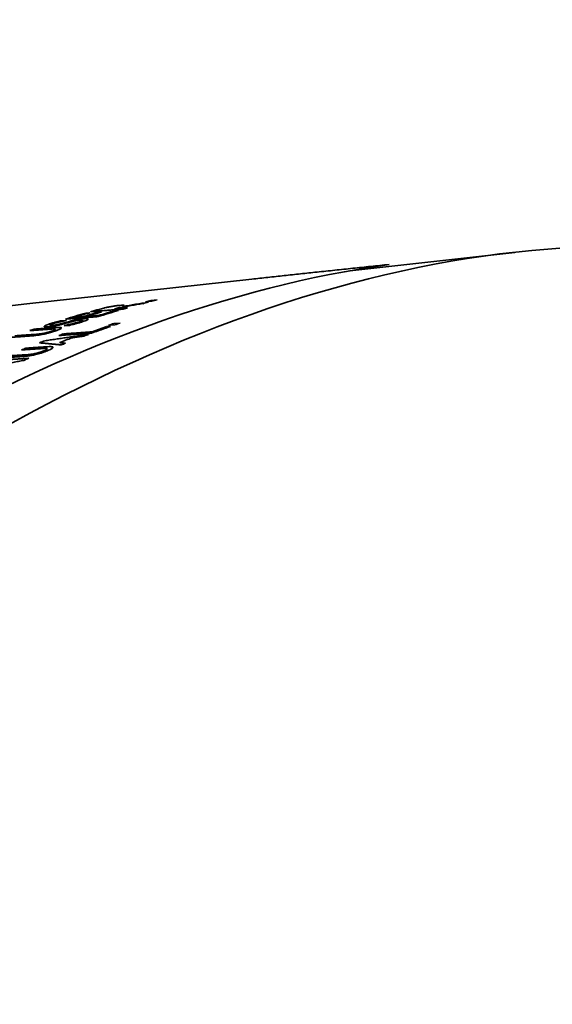
# Model space of a CAD drawing. Units: millimetres. Extents: x 166 to 3446, y 85 to 2445.
# Drawn here: x 2449 to 2472, y 2384 to 2427 of the extents above; entities that cross this region are included whole.
import ezdxf

# ---------------------------------------------------------------- set-up
doc = ezdxf.new("R2010")
doc.units = ezdxf.units.MM
doc.header["$LTSCALE"] = 6
doc.layers.add('実線(中線)', color=5, linetype='Continuous', lineweight=35)

msp = doc.modelspace()

# ---------------------------------------------------------------- linework, layer by layer
at = {"layer": '実線(中線)'}
for p, q in [((2463.658, 2416.017), (2470.806, 2416.802)), ((2449.524, 2414.566), (2459.402, 2415.65)), ((2455.07, 2414.692), (2454.799, 2414.669)), ((2455.026, 2414.727), (2455.297, 2414.75)), ((2452.206, 2414.18), (2452.373, 2414.194)), ((2452.714, 2414.211), (2452.881, 2414.224)), ((2453.453, 2414.279), (2453.62, 2414.293)), ((2451.141, 2413.846), (2451.366, 2413.864)), ((2451.498, 2413.647), (2451.262, 2413.63)), ((2453.11, 2413.592), (2453.277, 2413.604)), ((2453.462, 2413.669), (2453.191, 2413.65)), ((2453.418, 2413.728), (2453.689, 2413.748))]:
    msp.add_line(p, q, dxfattribs=at)
for centre, major_axis, ratio, start_param, end_param in [((2447.673, 2337.133), (-43.665, -75.826), 0.578093, 3.141593, 6.283185), ((2444.137, 2339.169), (-42.35, -73.542), 0.578093, 3.56374, 4.286374), ((2551.237, 2344.749), (192.902, -13.083), 0.38325, 2.119378, 2.126081), ((2439.849, 2341.638), (-40.685, -70.651), 0.578093, 3.660541, 3.664925), ((2439.579, 2341.794), (40.58, 70.469), 0.578093, 0.511467, 0.515562), ((2439.849, 2341.638), (-40.685, -70.651), 0.578093, 3.653779, 3.657863), ((2429.995, 2347.313), (36.861, 64.009), 0.578093, 0.400262, 1.201703), ((2438.602, 2342.356), (-40.201, -69.811), 0.578093, 3.680883, 3.69347), ((2438.989, 2342.133), (40.352, 70.072), 0.578093, 0.541065, 0.552756), ((2439.157, 2342.037), (-40.417, -70.185), 0.578093, 3.683055, 3.694726), ((2438.435, 2342.453), (40.136, 69.698), 0.578093, 0.528531, 0.535147), ((2439.849, 2341.638), (-40.685, -70.651), 0.578093, 3.683846, 3.69962), ((2439.682, 2341.735), (40.62, 70.539), 0.578093, 0.54186, 0.554309), ((2439.286, 2341.962), (-40.467, -70.272), 0.578093, 3.671549, 3.675429), ((2563.564, 2342.989), (205.545, -15.7), 0.367414, 2.156909, 2.162708), ((2439.849, 2341.638), (-40.685, -70.651), 0.578093, 3.676797, 3.680159), ((2438.435, 2342.453), (40.136, 69.698), 0.578093, 0.538887, 0.55489), ((2438.726, 2342.285), (-40.249, -69.894), 0.578093, 3.701569, 3.701816), ((2438.435, 2342.453), (40.136, 69.698), 0.578093, 0.579237, 0.582611), ((2439.528, 2341.823), (40.561, 70.435), 0.578093, 0.577616, 0.577861), ((2442.177, 2340.298), (-41.589, -72.221), 0.578093, 3.735569, 3.749709), ((2442.01, 2340.394), (41.524, 72.108), 0.578093, 0.593677, 0.604594), ((2441.907, 2340.453), (41.484, 72.038), 0.578093, 0.586359, 0.590294), ((2442.177, 2340.298), (-41.589, -72.221), 0.578093, 3.728456, 3.73238), ((2440.763, 2341.112), (41.04, 71.268), 0.578093, 0.616408, 0.620444), ((2440.763, 2341.112), (41.04, 71.268), 0.578093, 0.602462, 0.605746), ((2441.782, 2340.525), (-41.436, -71.954), 0.578093, 3.757017, 3.766335), ((2442.177, 2340.298), (-41.589, -72.221), 0.578093, 3.752019, 3.755434), ((2440.763, 2341.112), (41.04, 71.268), 0.578093, 0.630781, 0.634051), ((2442.177, 2340.298), (-41.589, -72.221), 0.578093, 3.769131, 3.772398), ((2442.177, 2340.298), (-41.589, -72.221), 0.578093, 3.796557, 3.800165), ((2490.806, 2312.294), (-43.665, -75.826), 0.578093, 3.512577, 6.685901)]:
    msp.add_ellipse(centre, major_axis=major_axis, ratio=ratio, start_param=start_param, end_param=end_param, dxfattribs=at)
for points, weights in [([(2459.402, 2415.65), (2462.28, 2415.966), (2465.351, 2416.286)], [1.00135289943, 1.00112937858, 1]), ([(2453.826, 2414.352), (2453.114, 2414.296), (2452.412, 2414.239)], [1, 1.00002452757, 1]), ([(2453.452, 2414.361), (2453.732, 2414.383), (2454.014, 2414.406)], [1, 1.00000385627, 1]), ([(2452.735, 2414.026), (2452.023, 2413.972), (2451.321, 2413.918)], [1, 1.00002429673, 1]), ([(2451.677, 2413.988), (2451.87, 2414.003), (2452.064, 2414.018)], [1, 1.00000183761, 1]), ([(2452.231, 2414.031), (2452.493, 2414.051), (2452.756, 2414.071)], [1, 1.00000333311, 1]), ([(2450.668, 2413.484), (2450.223, 2413.451), (2449.781, 2413.419)], [1, 1.00000949599, 1]), ([(2449.969, 2413.483), (2450.408, 2413.515), (2450.851, 2413.547)], [1, 1.00000941118, 1]), ([(2451.232, 2413.277), (2451.851, 2413.32), (2452.478, 2413.365)], [1, 1.00001775001, 1]), ([(2449.828, 2413.19), (2449.385, 2413.158), (2448.946, 2413.127)], [1, 1.0000093437, 1]), ([(2449.133, 2413.194), (2449.573, 2413.225), (2450.016, 2413.257)], [1, 1.00000935414, 1]), ([(2450.433, 2412.979), (2451.372, 2413.118), (2452.324, 2413.257)], [1, 1.0000141833, 1]), ([(2452.458, 2413.307), (2451.746, 2413.257), (2451.044, 2413.208)], [1, 1.00002277016, 1]), ([(2452.125, 2413.183), (2451.863, 2413.145), (2451.602, 2413.107)], [1, 1.00000114543, 1]), ([(2450.307, 2412.642), (2449.861, 2412.612), (2449.42, 2412.583)], [1, 1.00000892172, 1]), ([(2449.608, 2412.658), (2450.047, 2412.687), (2450.49, 2412.717)], [1, 1.00000883768, 1]), ([(2451.139, 2412.8), (2450.667, 2412.847), (2450.201, 2412.89)], [1, 1.00001412613, 1]), ([(2451.062, 2412.899), (2451.195, 2412.887), (2451.329, 2412.875)], [1, 1.00000114109, 1]), ([(2449.518, 2412.128), (2448.591, 2411.953), (2447.673, 2411.777)], [1, 1.00000215139, 1]), ([(2448.315, 2412.126), (2449.017, 2412.172), (2449.729, 2412.219)], [1, 1.00002244128, 1]), ([(2449.467, 2412.298), (2449.024, 2412.269), (2448.584, 2412.24)], [1, 1.00000879185, 1]), ([(2448.772, 2412.318), (2449.212, 2412.347), (2449.655, 2412.376)], [1, 1.00000880279, 1])]:
    msp.add_rational_spline(points, weights, degree=2, dxfattribs=at)
for points, knots in [([(2452.777, 2414.341), (2452.81, 2414.35), (2452.845, 2414.359), (2452.915, 2414.378), (2452.952, 2414.387), (2453.004, 2414.4), (2453.032, 2414.407), (2453.092, 2414.42), (2453.113, 2414.425), (2453.147, 2414.432), (2453.159, 2414.434), (2453.185, 2414.439), (2453.198, 2414.442), (2453.211, 2414.444)], [0, 0, 0, 0, 0.01460276, 0.01460276, 0.02876161, 0.02876161, 0.03406146, 0.03406146, 0.03674188, 0.03674188, 0.03826604, 0.03826604, 0.03984955, 0.03984955, 0.03984955, 0.03984955]), ([(2453.211, 2414.444), (2453.27, 2414.456), (2453.329, 2414.466), (2453.445, 2414.485), (2453.489, 2414.491), (2453.586, 2414.504), (2453.637, 2414.509), (2453.681, 2414.512)], [0, 0, 0, 0, 0.01820961, 0.01820961, 0.03674733, 0.03674733, 0.06489886, 0.06489886, 0.06489886, 0.06489886]), ([(2453.681, 2414.512), (2453.73, 2414.516), (2453.772, 2414.519), (2453.845, 2414.519), (2453.857, 2414.515), (2453.87, 2414.509), (2453.869, 2414.503), (2453.85, 2414.488), (2453.831, 2414.479), (2453.802, 2414.468)], [0, 0, 0, 0, 0.0239712, 0.0239712, 0.0549501, 0.0549501, 0.1052979, 0.1052979, 0.1589624, 0.1589624, 0.1589624, 0.1589624]), ([(2450.629, 2413.706), (2450.664, 2413.717), (2450.701, 2413.729), (2450.788, 2413.755), (2450.834, 2413.768), (2450.916, 2413.79), (2450.955, 2413.8), (2451.019, 2413.817), (2451.044, 2413.823), (2451.093, 2413.835), (2451.117, 2413.841), (2451.141, 2413.846)], [0, 0, 0, 0, 0.01522309, 0.01522309, 0.03456205, 0.03456205, 0.05136746, 0.05136746, 0.06161769, 0.06161769, 0.07114956, 0.07114956, 0.07114956, 0.07114956]), ([(2451.352, 2413.859), (2451.315, 2413.852), (2451.277, 2413.844), (2451.202, 2413.827), (2451.165, 2413.819), (2451.103, 2413.804), (2451.081, 2413.799), (2451.053, 2413.792), (2451.041, 2413.789), (2451.016, 2413.783), (2451.002, 2413.779), (2450.965, 2413.769), (2450.941, 2413.763), (2450.877, 2413.745), (2450.839, 2413.734), (2450.804, 2413.722)], [0, 0, 0, 0, 0.01150379, 0.01150379, 0.02307192, 0.02307192, 0.03105626, 0.03105626, 0.03689217, 0.03689217, 0.04380355, 0.04380355, 0.05639622, 0.05639622, 0.07942419, 0.07942419, 0.07942419, 0.07942419]), ([(2451.139, 2413.721), (2451.181, 2413.732), (2451.225, 2413.744), (2451.343, 2413.776), (2451.424, 2413.799), (2451.503, 2413.82)], [0, 0, 0, 0, 0.01453831, 0.01453831, 0.0412458, 0.0412458, 0.0412458, 0.0412458]), ([(2451.584, 2413.804), (2451.546, 2413.794), (2451.507, 2413.783), (2451.418, 2413.759), (2451.385, 2413.75), (2451.264, 2413.716)], [0, 0, 0, 0, 0.0131234, 0.0131234, 0.0312786, 0.0312786, 0.0312786, 0.0312786]), ([(2451.275, 2413.635), (2451.318, 2413.643), (2451.361, 2413.653), (2451.45, 2413.673), (2451.496, 2413.683), (2451.564, 2413.7), (2451.586, 2413.706), (2451.625, 2413.716), (2451.643, 2413.72), (2451.678, 2413.729), (2451.696, 2413.734), (2451.741, 2413.746), (2451.768, 2413.754), (2451.83, 2413.772), (2451.864, 2413.782), (2451.895, 2413.792)], [0, 0, 0, 0, 0.013143, 0.013143, 0.02744169, 0.02744169, 0.03452756, 0.03452756, 0.04016304, 0.04016304, 0.04624785, 0.04624785, 0.05557191, 0.05557191, 0.06915994, 0.06915994, 0.06915994, 0.06915994]), ([(2452.072, 2413.809), (2452.036, 2413.797), (2451.997, 2413.785), (2451.918, 2413.76), (2451.875, 2413.748), (2451.809, 2413.729), (2451.785, 2413.722), (2451.705, 2413.701), (2451.662, 2413.69), (2451.579, 2413.668), (2451.539, 2413.658), (2451.498, 2413.647)], [0, 0, 0, 0, 0.01577155, 0.01577155, 0.03159749, 0.03159749, 0.03918125, 0.03918125, 0.04754025, 0.04754025, 0.0551884, 0.0551884, 0.0551884, 0.0551884]), ([(2451.503, 2413.82), (2451.545, 2413.831), (2451.589, 2413.842), (2451.682, 2413.863), (2451.73, 2413.874), (2451.806, 2413.889), (2451.854, 2413.898), (2451.959, 2413.915), (2452.002, 2413.921), (2452.078, 2413.93), (2452.111, 2413.933), (2452.141, 2413.936)], [0, 0, 0, 0, 0.01421994, 0.01421994, 0.02916854, 0.02916854, 0.03758271, 0.03758271, 0.04436357, 0.04436357, 0.05066121, 0.05066121, 0.05066121, 0.05066121]), ([(2451.974, 2413.876), (2451.952, 2413.874), (2451.927, 2413.872), (2451.869, 2413.865), (2451.837, 2413.86), (2451.779, 2413.849), (2451.747, 2413.843), (2451.685, 2413.829), (2451.664, 2413.824), (2451.623, 2413.814), (2451.603, 2413.809), (2451.584, 2413.804)], [0, 0, 0, 0, 0.01095977, 0.01095977, 0.02223106, 0.02223106, 0.02931616, 0.02931616, 0.03294143, 0.03294143, 0.03666051, 0.03666051, 0.03666051, 0.03666051]), ([(2451.895, 2413.792), (2451.953, 2413.811), (2452.006, 2413.83), (2452.051, 2413.851), (2452.068, 2413.861), (2452.068, 2413.873), (2452.06, 2413.876), (2452.028, 2413.879), (2452.004, 2413.878), (2451.974, 2413.876)], [0, 0, 0, 0, 0.02514916, 0.02514916, 0.03614, 0.03614, 0.04351076, 0.04351076, 0.05098333, 0.05098333, 0.05098333, 0.05098333]), ([(2452.313, 2413.918), (2452.311, 2413.912), (2452.305, 2413.906), (2452.28, 2413.889), (2452.262, 2413.88), (2452.211, 2413.856), (2452.144, 2413.832), (2452.072, 2413.809)], [0, 0, 0, 0, 0.0146986, 0.0146986, 0.0350905, 0.0350905, 0.1152023, 0.1152023, 0.1152023, 0.1152023]), ([(2452.141, 2413.936), (2452.171, 2413.938), (2452.197, 2413.939), (2452.245, 2413.94), (2452.263, 2413.938), (2452.302, 2413.934), (2452.316, 2413.928), (2452.313, 2413.918)], [0, 0, 0, 0, 0.01470689, 0.01470689, 0.03105824, 0.03105824, 0.06767076, 0.06767076, 0.06767076, 0.06767076]), ([(2450.362, 2413.299), (2450.386, 2413.304), (2450.411, 2413.308), (2450.464, 2413.32), (2450.491, 2413.326), (2450.534, 2413.337), (2450.548, 2413.341), (2450.574, 2413.348), (2450.585, 2413.351), (2450.608, 2413.358), (2450.621, 2413.361), (2450.655, 2413.372), (2450.675, 2413.378), (2450.71, 2413.39), (2450.726, 2413.395), (2450.74, 2413.4)], [0, 0, 0, 0, 0.00781012, 0.00781012, 0.01642789, 0.01642789, 0.0210181, 0.0210181, 0.0246861, 0.0246861, 0.02899214, 0.02899214, 0.0367371, 0.0367371, 0.0429996, 0.0429996, 0.0429996, 0.0429996]), ([(2450.901, 2413.412), (2450.872, 2413.401), (2450.841, 2413.391), (2450.782, 2413.372), (2450.753, 2413.363), (2450.71, 2413.35), (2450.695, 2413.345), (2450.669, 2413.338), (2450.657, 2413.334), (2450.632, 2413.327), (2450.619, 2413.324), (2450.583, 2413.314), (2450.561, 2413.308), (2450.49, 2413.29), (2450.442, 2413.279), (2450.394, 2413.269)], [0, 0, 0, 0, 0.01259944, 0.01259944, 0.02300893, 0.02300893, 0.02811656, 0.02811656, 0.03201601, 0.03201601, 0.03636072, 0.03636072, 0.04338511, 0.04338511, 0.05817731, 0.05817731, 0.05817731, 0.05817731]), ([(2450.558, 2413.581), (2450.503, 2413.577), (2450.46, 2413.576), (2450.407, 2413.584), (2450.398, 2413.592), (2450.407, 2413.611), (2450.419, 2413.624), (2450.5, 2413.662), (2450.558, 2413.683), (2450.629, 2413.706)], [0, 0, 0, 0, 0.02688546, 0.02688546, 0.05402354, 0.05402354, 0.07261748, 0.07261748, 0.09074524, 0.09074524, 0.09074524, 0.09074524]), ([(2450.905, 2413.63), (2450.859, 2413.621), (2450.815, 2413.613), (2450.745, 2413.602), (2450.712, 2413.597), (2450.632, 2413.587), (2450.593, 2413.583), (2450.558, 2413.581)], [0, 0, 0, 0, 0.01434081, 0.01434081, 0.02413911, 0.02413911, 0.03541591, 0.03541591, 0.03541591, 0.03541591]), ([(2450.804, 2413.722), (2450.754, 2413.706), (2450.711, 2413.691), (2450.66, 2413.666), (2450.651, 2413.658), (2450.651, 2413.648), (2450.657, 2413.644), (2450.686, 2413.642), (2450.708, 2413.642), (2450.734, 2413.644)], [0, 0, 0, 0, 0.0220822, 0.0220822, 0.04134126, 0.04134126, 0.05886907, 0.05886907, 0.07646077, 0.07646077, 0.07646077, 0.07646077]), ([(2450.888, 2413.483), (2450.881, 2413.487), (2450.87, 2413.489), (2450.839, 2413.491), (2450.821, 2413.491), (2450.761, 2413.49), (2450.714, 2413.487), (2450.668, 2413.484)], [0, 0, 0, 0, 0.01235833, 0.01235833, 0.0250749, 0.0250749, 0.04769875, 0.04769875, 0.04769875, 0.04769875]), ([(2450.734, 2413.644), (2450.758, 2413.646), (2450.784, 2413.648), (2450.842, 2413.656), (2450.873, 2413.661), (2450.937, 2413.672), (2450.972, 2413.68), (2451.033, 2413.694), (2451.055, 2413.699), (2451.098, 2413.71), (2451.119, 2413.715), (2451.139, 2413.721)], [0, 0, 0, 0, 0.01126607, 0.01126607, 0.0221451, 0.0221451, 0.03147474, 0.03147474, 0.03695015, 0.03695015, 0.0424076, 0.0424076, 0.0424076, 0.0424076]), ([(2450.74, 2413.4), (2450.78, 2413.414), (2450.815, 2413.428), (2450.858, 2413.447), (2450.875, 2413.456), (2450.897, 2413.473), (2450.897, 2413.479), (2450.888, 2413.483)], [0, 0, 0, 0, 0.01739691, 0.01739691, 0.02811811, 0.02811811, 0.04045637, 0.04045637, 0.04045637, 0.04045637]), ([(2450.851, 2413.547), (2450.898, 2413.551), (2450.943, 2413.553), (2451.035, 2413.557), (2451.064, 2413.556), (2451.101, 2413.555), (2451.119, 2413.553), (2451.143, 2413.545), (2451.148, 2413.54), (2451.147, 2413.533)], [0, 0, 0, 0, 0.0226115, 0.0226115, 0.0518978, 0.0518978, 0.0977908, 0.0977908, 0.1436553, 0.1436553, 0.1436553, 0.1436553]), ([(2451.147, 2413.533), (2451.147, 2413.527), (2451.142, 2413.52), (2451.119, 2413.502), (2451.101, 2413.492), (2451.042, 2413.463), (2450.974, 2413.437), (2450.901, 2413.412)], [0, 0, 0, 0, 0.01502314, 0.01502314, 0.03343437, 0.03343437, 0.08427489, 0.08427489, 0.08427489, 0.08427489]), ([(2451.264, 2413.716), (2451.239, 2413.71), (2451.214, 2413.703), (2451.167, 2413.69), (2451.145, 2413.685), (2451.089, 2413.671), (2451.066, 2413.665), (2451.018, 2413.654), (2450.98, 2413.645), (2450.93, 2413.635), (2450.918, 2413.633), (2450.905, 2413.63)], [0, 0, 0, 0, 0.00855931, 0.00855931, 0.01572517, 0.01572517, 0.0264048, 0.0264048, 0.06183048, 0.06183048, 0.07342827, 0.07342827, 0.07342827, 0.07342827]), ([(2450.394, 2413.269), (2450.326, 2413.254), (2450.262, 2413.242), (2450.164, 2413.226), (2450.112, 2413.218), (2449.967, 2413.201), (2449.893, 2413.194), (2449.828, 2413.19)], [0, 0, 0, 0, 0.02095315, 0.02095315, 0.03401005, 0.03401005, 0.04892841, 0.04892841, 0.04892841, 0.04892841]), ([(2450.016, 2413.257), (2450.046, 2413.259), (2450.078, 2413.262), (2450.152, 2413.269), (2450.182, 2413.272), (2450.247, 2413.28), (2450.302, 2413.288), (2450.362, 2413.299)], [0, 0, 0, 0, 0.01454556, 0.01454556, 0.03360111, 0.03360111, 0.09004231, 0.09004231, 0.09004231, 0.09004231]), ([(2450.001, 2412.421), (2450.026, 2412.426), (2450.052, 2412.432), (2450.11, 2412.446), (2450.141, 2412.454), (2450.19, 2412.469), (2450.208, 2412.475), (2450.24, 2412.485), (2450.255, 2412.49), (2450.285, 2412.5), (2450.3, 2412.506), (2450.338, 2412.52), (2450.359, 2412.528), (2450.379, 2412.537)], [0, 0, 0, 0, 0.00830681, 0.00830681, 0.01806795, 0.01806795, 0.02395423, 0.02395423, 0.02878448, 0.02878448, 0.03447986, 0.03447986, 0.0429945, 0.0429945, 0.0429945, 0.0429945]), ([(2450.539, 2412.547), (2450.506, 2412.534), (2450.471, 2412.52), (2450.414, 2412.499), (2450.394, 2412.491), (2450.358, 2412.478), (2450.341, 2412.473), (2450.305, 2412.461), (2450.286, 2412.454), (2450.231, 2412.437), (2450.196, 2412.426), (2450.117, 2412.404), (2450.075, 2412.393), (2450.033, 2412.383)], [0, 0, 0, 0, 0.01422109, 0.01422109, 0.02157379, 0.02157379, 0.02735215, 0.02735215, 0.03394149, 0.03394149, 0.04539757, 0.04539757, 0.05876506, 0.05876506, 0.05876506, 0.05876506]), ([(2450.527, 2412.636), (2450.519, 2412.641), (2450.508, 2412.644), (2450.478, 2412.647), (2450.46, 2412.648), (2450.399, 2412.648), (2450.352, 2412.645), (2450.307, 2412.642)], [0, 0, 0, 0, 0.01248666, 0.01248666, 0.02439156, 0.02439156, 0.0435501, 0.0435501, 0.0435501, 0.0435501]), ([(2450.379, 2412.537), (2450.422, 2412.554), (2450.458, 2412.571), (2450.499, 2412.594), (2450.516, 2412.604), (2450.535, 2412.624), (2450.535, 2412.631), (2450.527, 2412.636)], [0, 0, 0, 0, 0.01827882, 0.01827882, 0.02716233, 0.02716233, 0.03587172, 0.03587172, 0.03587172, 0.03587172]), ([(2450.49, 2412.717), (2450.536, 2412.72), (2450.581, 2412.723), (2450.674, 2412.725), (2450.703, 2412.723), (2450.74, 2412.721), (2450.758, 2412.717), (2450.781, 2412.707), (2450.787, 2412.701), (2450.786, 2412.692)], [0, 0, 0, 0, 0.0225012, 0.0225012, 0.0517065, 0.0517065, 0.0969026, 0.0969026, 0.1423117, 0.1423117, 0.1423117, 0.1423117]), ([(2450.786, 2412.692), (2450.785, 2412.685), (2450.781, 2412.676), (2450.758, 2412.654), (2450.74, 2412.642), (2450.68, 2412.608), (2450.612, 2412.577), (2450.539, 2412.547)], [0, 0, 0, 0, 0.01465094, 0.01465094, 0.03288929, 0.03288929, 0.08310597, 0.08310597, 0.08310597, 0.08310597]), ([(2450.033, 2412.383), (2449.963, 2412.366), (2449.897, 2412.352), (2449.8, 2412.335), (2449.749, 2412.326), (2449.604, 2412.308), (2449.531, 2412.302), (2449.467, 2412.298)], [0, 0, 0, 0, 0.02175682, 0.02175682, 0.03402044, 0.03402044, 0.0476909, 0.0476909, 0.0476909, 0.0476909]), ([(2449.655, 2412.376), (2449.685, 2412.378), (2449.717, 2412.381), (2449.791, 2412.388), (2449.821, 2412.391), (2449.886, 2412.399), (2449.94, 2412.408), (2450.001, 2412.421)], [0, 0, 0, 0, 0.01457905, 0.01457905, 0.03355525, 0.03355525, 0.08977924, 0.08977924, 0.08977924, 0.08977924])]:
    msp.add_open_spline(points, degree=3, knots=knots, dxfattribs=at)

doc.saveas('drawing.dxf')
